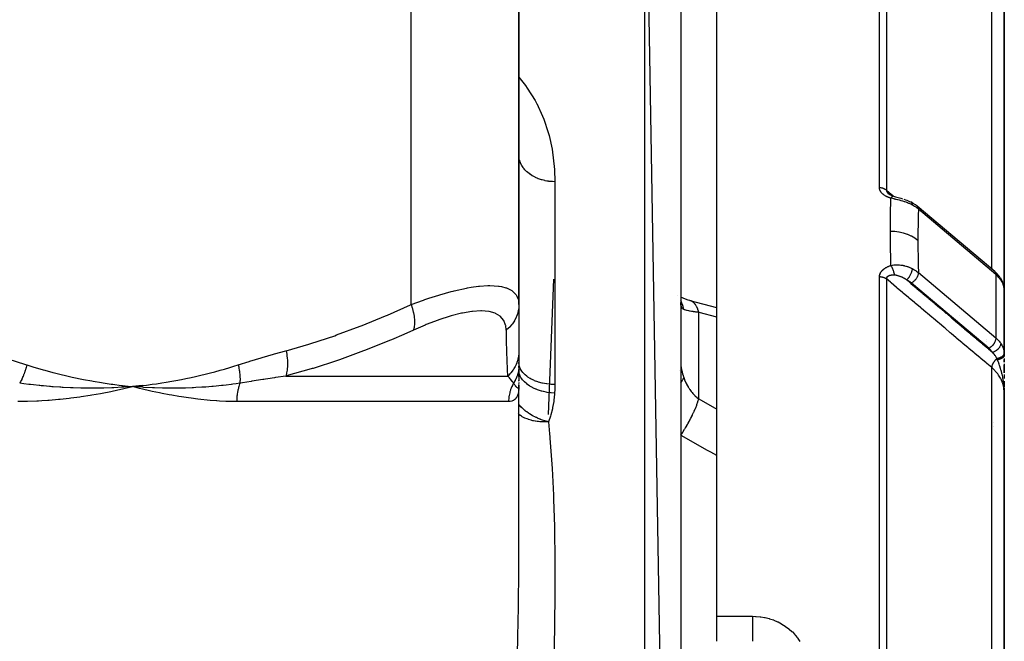
# Model space of a CAD drawing. Units: millimetres. Extents: x -392 to 622, y -427 to 427.
# Drawn here: x 15 to 70, y -244 to -210 of the extents above; entities that cross this region are included whole.
import ezdxf

# ---------------------------------------------------------------- set-up
doc = ezdxf.new("R2010")
doc.units = ezdxf.units.MM
doc.linetypes.add('DASHED', pattern=[9.652, 8.128, -1.524])
doc.layers.add('nevidi', color=4, linetype='DASHED')

msp = doc.modelspace()

# ---------------------------------------------------------------- linework, layer by layer
at = {"color": 2}
for p, q in [((43, -190), (43, -225.435)), ((43, -225.435), (43, -190)), ((52, -313.282), (50, -195)), ((52, -197), (52, -313.282)), ((70, -225.368), (70, -204.168)), ((70, -204.168), (70, -225.368)), ((54, -242.775), (54, -205.52)), ((63.5, -219.13), (63.5, -219.131)), ((63.5, -219.131), (63.5, -219.13)), ((63.5, -219.221), (63.5, -219.223)), ((63.5, -219.223), (63.5, -219.221)), ((63.5, -219.306), (63.5, -219.308)), ((63.5, -219.308), (63.5, -219.306)), ((63.638, -219.323), (63.631, -219.319)), ((63.827, -219.401), (63.811, -219.397)), ((63.829, -219.402), (63.827, -219.401)), ((64.911, -219.792), (64.792, -219.726)), ((64.911, -219.792), (64.935, -219.806)), ((69.469, -223.598), (65.158, -219.966)), ((70, -222.673), (70, -222.145)), ((70, -222.145), (70, -222.673)), ((63.5, -223.333), (63.5, -223.337)), ((63.5, -223.337), (63.5, -223.333)), ((44.637, -231.55), (44.945, -224.017)), ((63.5, -223.859), (63.5, -223.879)), ((63.5, -223.879), (63.5, -223.859)), ((63.5, -223.915), (63.5, -223.917)), ((63.5, -223.917), (63.5, -223.915)), ((63.5, -223.945), (63.5, -223.948)), ((63.5, -223.948), (63.5, -223.945)), ((63.5, -223.981), (63.5, -223.983)), ((63.5, -223.983), (63.5, -223.981)), ((63.5, -224.007), (63.5, -224.008)), ((63.5, -224.008), (63.5, -224.007)), ((69.534, -223.656), (69.469, -223.598)), ((69.534, -223.656), (69.56, -223.683)), ((69.921, -224.224), (69.905, -224.186)), ((69.921, -224.224), (69.962, -224.351)), ((69.971, -224.392), (69.962, -224.351)), ((69.971, -224.392), (69.993, -224.51)), ((69.992, -224.503), (69.993, -224.51)), ((51.803, -224.928), (51.802, -224.926)), ((69.999, -228.173), (69.999, -224.585)), ((69.999, -224.59), (69.999, -224.585)), ((70, -225.368), (70, -224.631)), ((43, -225.435), (43, -228)), ((52.002, -225.382), (52, -225.32)), ((52.562, -225.224), (52.499, -225.204)), ((69.999, -225.348), (70, -225.368)), ((70, -225.368), (70, -228.301)), ((70, -225.368), (70, -227)), ((70, -225.368), (70, -227)), ((67.5, -226.485), (67.5, -226.483)), ((67.5, -226.516), (67.5, -226.514)), ((70, -228.241), (70, -227)), ((43, -227.568), (43, -227.602)), ((43, -228), (43, -228.79)), ((43, -228.169), (43, -228.182)), ((43, -228.367), (43, -228.38)), ((70, -228.233), (70, -228.252)), ((42.993, -228.929), (42.994, -228.914)), ((42.998, -228.79), (42.998, -228.788)), ((43, -228.79), (43, -229.682)), ((43, -228.934), (43, -228.857)), ((70, -228.439), (70, -228.503)), ((70, -228.636), (70, -228.494)), ((70, -228.494), (70, -228.636)), ((70, -228.726), (70, -229.227)), ((70, -229.227), (70, -228.78)), ((70, -228.78), (70, -229.227)), ((42.985, -229.059), (42.986, -229.047)), ((43, -229.164), (43, -229.088)), ((43, -229.428), (43, -229.363)), ((70, -229.328), (70, -229.539)), ((20.942, -230.036), (20.926, -230.037)), ((21.5, -230), (21.409, -230.023)), ((22.047, -229.942), (21.5, -230)), ((22.048, -229.949), (21.5, -230)), ((22.049, -229.957), (21.5, -230)), ((22.049, -229.964), (21.5, -230)), ((22.05, -229.971), (21.5, -230)), ((22.05, -229.978), (21.5, -230)), ((22.051, -229.986), (21.5, -230)), ((22.052, -229.993), (21.5, -230)), ((22.052, -230), (21.5, -230)), ((22.053, -230.008), (21.5, -230)), ((22.053, -230.015), (21.5, -230)), ((22.054, -230.022), (21.5, -230)), ((22.054, -230.029), (21.5, -230)), ((21.572, -230.005), (21.5, -230)), ((42.998, -230.031), (42.998, -230.033)), ((43, -229.697), (43, -229.65)), ((43, -229.753), (43, -229.774)), ((43, -229.83), (43, -229.868)), ((43, -229.868), (43, -229.831)), ((43, -229.972), (43, -229.906)), ((43, -229.912), (43, -230)), ((43, -230), (43, -229.992)), ((43, -239.569), (43, -230)), ((43, -239.569), (43, -230)), ((43, -230), (43, -230.022)), ((43, -230), (43, -230.006)), ((69.988, -230), (69.991, -230)), ((69.995, -230), (69.997, -230)), ((69.997, -230), (70, -230)), ((70, -229.691), (70, -229.702)), ((70, -229.694), (70, -230.006)), ((70, -230), (70, -229.695)), ((70, -229.847), (70, -229.951)), ((69.998, -230.171), (69.998, -230.207)), ((69.998, -230.171), (69.999, -230.214)), ((69.998, -230.172), (70, -230.299)), ((69.998, -230.172), (70, -230.299)), ((69.999, -230.187), (69.999, -230.222)), ((69.999, -230.19), (69.999, -230.222)), ((69.999, -230.193), (69.999, -230.222)), ((69.999, -230.196), (69.999, -230.222)), ((69.999, -230.198), (69.999, -230.222)), ((69.999, -230.2), (69.999, -230.222)), ((69.999, -230.202), (69.999, -230.222)), ((69.999, -230.204), (70, -230.222)), ((70, -230.092), (70, -230.218)), ((70, -230.162), (70, -230.302)), ((70, -230.166), (70, -230.302)), ((70, -230.19), (70, -230.222)), ((70, -230.193), (70, -230.222)), ((70, -230.197), (70, -230.222)), ((70, -230.199), (70, -230.222)), ((70, -230.202), (70, -230.222)), ((70, -230.204), (70, -230.222)), ((70, -230.205), (70, -230.222)), ((70, -230.206), (70, -230.222)), ((70, -230.207), (70, -230.222)), ((70, -230.207), (70, -230.222)), ((70, -230.208), (70, -230.222)), ((70, -230.209), (70, -230.222)), ((70, -230.21), (70, -230.222)), ((70, -230.21), (70, -230.222)), ((70, -230.211), (70, -230.222)), ((70, -230.211), (70, -230.22)), ((70, -281.5), (70, -230.318)), ((70, -230.318), (70, -281.5)), ((69.383, -232.014), (69.382, -232.014)), ((54, -244.168), (54, -242.775))]:
    msp.add_line(p, q, dxfattribs=at)
for points in [[(63.551, -219.259), (63.559, -219.266), (63.561, -219.267), (63.573, -219.278), (63.575, -219.28), (63.576, -219.28), (63.588, -219.29), (63.59, -219.292)], [(63.62, -219.312), (63.603, -219.3), (63.586, -219.289), (63.57, -219.277), (63.555, -219.265)], [(63.675, -219.341), (63.655, -219.331), (63.635, -219.32), (63.616, -219.31), (63.598, -219.298)], [(63.811, -219.396), (63.806, -219.394), (63.783, -219.386), (63.761, -219.378), (63.738, -219.369), (63.716, -219.361), (63.695, -219.351), (63.673, -219.342)], [(63.838, -219.404), (63.831, -219.402), (63.829, -219.402), (63.827, -219.401)], [(63.829, -219.402), (63.887, -219.418), (63.956, -219.437), (64.026, -219.457)], [(64.022, -219.456), (64.098, -219.476), (64.174, -219.497), (64.252, -219.519), (64.329, -219.542), (64.337, -219.545)], [(64.417, -219.571), (64.496, -219.599), (64.575, -219.628), (64.652, -219.66), (64.728, -219.694), (64.792, -219.726)], [(65.155, -219.963), (65.051, -219.883), (64.935, -219.806)], [(65.155, -219.963), (65.156, -219.964), (65.158, -219.966)], [(69.759, -223.915), (69.71, -223.848), (69.56, -223.683)], [(69.759, -223.915), (69.775, -223.939), (69.776, -223.94)], [(69.783, -223.952), (69.847, -224.06), (69.905, -224.186)], [(69.984, -224.468), (69.985, -224.47), (69.991, -224.502)], [(52.562, -225.224), (52.42, -225.184), (52.27, -225.136), (52.13, -225.085), (52, -225.03)], [(52.015, -225.378), (52.003, -225.331), (52, -225.316)], [(52.499, -225.204), (53.987, -225.597), (54, -225.601)], [(69.999, -228.173), (69.999, -228.178), (70, -228.227), (70, -228.233)], [(21.5, -230), (21.03, -230.031), (20.992, -230.033)], [(70, -230.302), (69.999, -230.222), (69.997, -230.172)]]:
    msp.add_lwpolyline(points, dxfattribs=at)
for start, end in [(358.7824, 0), (282.2584, 282.3366)]:
    msp.add_arc((69, -227), 1, start, end, dxfattribs=at)
at = {"layer": 'nevidi', "color": 7, "linetype": 'Continuous'}
for p, q in [((37, -225.435), (37, -190)), ((50, -314.251), (50, -195)), ((63.054, -218.937), (63.054, -195.068)), ((63.437, -195.246), (63.437, -219.069)), ((69.298, -223.454), (69.298, -202.237)), ((45, -218.598), (45, -229.884)), ((63.1, -219.129), (63.1, -219.125)), ((63.854, -219.421), (63.856, -219.422)), ((69.532, -223.755), (65.222, -220.123)), ((63.054, -281.506), (63.054, -223.879)), ((63.1, -223.702), (63.1, -223.7)), ((63.1, -223.727), (63.1, -223.725)), ((63.1, -223.751), (63.1, -223.75)), ((63.1, -223.881), (63.1, -223.87)), ((63.437, -224.001), (63.437, -281.512)), ((65.222, -223.658), (69.532, -227.291)), ((69.532, -223.755), (69.532, -227.291)), ((69.149, -227.871), (64.839, -224.239)), ((65.787, -225.087), (65.786, -225.086)), ((65.804, -225.092), (65.803, -225.091)), ((65.816, -225.095), (65.814, -225.094)), ((65.827, -225.098), (65.822, -225.097)), ((65.839, -225.101), (65.836, -225.1)), ((65.846, -225.103), (65.843, -225.102)), ((65.867, -225.109), (65.866, -225.108)), ((66.5, -225.662), (66.5, -225.661)), ((66.5, -225.668), (66.5, -225.665)), ((53, -230.684), (53, -225.865)), ((67.482, -226.017), (67.482, -226.019)), ((69, -227.396), (69, -227.395)), ((69, -227.481), (69, -227.48)), ((69, -227.648), (69, -227.646)), ((69, -227.748), (69, -227.746)), ((69, -227.797), (69, -227.794)), ((69.298, -281.514), (69.298, -228.943)), ((30.023, -229.414), (42.375, -229.414)), ((51.944, -229.081), (51.945, -229.079)), ((20.992, -230.033), (20.942, -230.036)), ((42.998, -230.037), (42.992, -230.058)), ((43, -230.023), (42.996, -230.127)), ((42.99, -230.063), (42.981, -230.076)), ((42.422, -230.828), (27.296, -230.828)), ((53, -230.684), (54, -231.255)), ((42.927, -231.487), (42.926, -231.486)), ((69.377, -232.234), (69.378, -232.234)), ((54, -242.775), (56, -242.775))]:
    msp.add_line(p, q, dxfattribs=at)
for points in [[(43, -212.787), (43.366, -213.249), (43.464, -213.389), (43.894, -214.084), (43.974, -214.233), (43.986, -214.255), (44.314, -214.959), (44.376, -215.113), (44.628, -215.861), (44.672, -216.019), (44.844, -216.789), (44.872, -216.952), (44.967, -217.745), (44.979, -217.912), (45, -218.598)], [(45, -218.598), (44.86, -218.595), (44.834, -218.593), (44.812, -218.592), (44.661, -218.577), (44.635, -218.573), (44.548, -218.56), (44.465, -218.544), (44.44, -218.539), (44.291, -218.502), (44.275, -218.498), (44.251, -218.491), (44.092, -218.437), (44.069, -218.429), (44.047, -218.42), (43.918, -218.364), (43.896, -218.353), (43.82, -218.314), (43.755, -218.277), (43.735, -218.265), (43.614, -218.187), (43.604, -218.18), (43.586, -218.166), (43.468, -218.071), (43.451, -218.056), (43.434, -218.04), (43.347, -217.953), (43.332, -217.937), (43.282, -217.878), (43.242, -217.827), (43.23, -217.81), (43.16, -217.701), (43.156, -217.693), (43.146, -217.676), (43.087, -217.554), (43.08, -217.536), (43.072, -217.514), (43.039, -217.411), (43.034, -217.392), (43.018, -217.32), (43.009, -217.264), (43.007, -217.245), (43, -217.123)], [(63.692, -219.518), (63.676, -219.513), (63.673, -219.512), (63.647, -219.504), (63.644, -219.503), (63.617, -219.494), (63.614, -219.493), (63.588, -219.483), (63.585, -219.482), (63.56, -219.472), (63.557, -219.471), (63.532, -219.461), (63.529, -219.459), (63.504, -219.449), (63.501, -219.447), (63.477, -219.436), (63.474, -219.435), (63.45, -219.423), (63.448, -219.422), (63.424, -219.41), (63.422, -219.409), (63.399, -219.396), (63.396, -219.394), (63.373, -219.381), (63.371, -219.38), (63.349, -219.366), (63.346, -219.365), (63.325, -219.351), (63.323, -219.349), (63.302, -219.335), (63.299, -219.333), (63.28, -219.318), (63.277, -219.317), (63.258, -219.301), (63.256, -219.3), (63.237, -219.284), (63.235, -219.282), (63.218, -219.266), (63.216, -219.264), (63.199, -219.248), (63.197, -219.246), (63.181, -219.229), (63.179, -219.227), (63.164, -219.21), (63.162, -219.208), (63.148, -219.19), (63.147, -219.188), (63.134, -219.17), (63.132, -219.168), (63.12, -219.15), (63.119, -219.148), (63.108, -219.129), (63.106, -219.127), (63.097, -219.108), (63.095, -219.106), (63.087, -219.087), (63.085, -219.084), (63.078, -219.065), (63.077, -219.063), (63.07, -219.043), (63.07, -219.041), (63.064, -219.021), (63.064, -219.019), (63.06, -218.999), (63.059, -218.996), (63.056, -218.977), (63.056, -218.974), (63.054, -218.954), (63.054, -218.951), (63.054, -218.937)], [(63.437, -219.069), (63.423, -219.057), (63.422, -219.056), (63.41, -219.047), (63.39, -219.033), (63.378, -219.025), (63.375, -219.023), (63.356, -219.012), (63.342, -219.005), (63.323, -218.995), (63.319, -218.993), (63.305, -218.987), (63.28, -218.977), (63.265, -218.972), (63.24, -218.964), (63.224, -218.959), (63.204, -218.954), (63.198, -218.953), (63.182, -218.95), (63.155, -218.945), (63.141, -218.943), (63.138, -218.943), (63.111, -218.94), (63.094, -218.939), (63.076, -218.938), (63.066, -218.938), (63.054, -218.937)], [(63.437, -219.069), (63.711, -219.299), (63.754, -219.336), (63.834, -219.404)], [(63.437, -219.069), (63.437, -219.071), (63.437, -219.074), (63.437, -219.075), (63.438, -219.085), (63.438, -219.087), (63.44, -219.097), (63.44, -219.098), (63.442, -219.108), (63.442, -219.108), (63.443, -219.11), (63.445, -219.117), (63.446, -219.12), (63.447, -219.121), (63.451, -219.132), (63.451, -219.133), (63.456, -219.144), (63.457, -219.145), (63.463, -219.156), (63.463, -219.156), (63.464, -219.157), (63.47, -219.167), (63.471, -219.168), (63.471, -219.169), (63.479, -219.18), (63.48, -219.182), (63.488, -219.192), (63.489, -219.194), (63.498, -219.205), (63.499, -219.206), (63.5, -219.207), (63.509, -219.217), (63.51, -219.219), (63.513, -219.222), (63.52, -219.229), (63.522, -219.231), (63.533, -219.242), (63.534, -219.243), (63.546, -219.254), (63.547, -219.255), (63.551, -219.259)], [(63.66, -221.36), (63.662, -220.941), (63.662, -220.905), (63.663, -220.746), (63.667, -220.469), (63.668, -220.433), (63.677, -220), (63.678, -219.965), (63.691, -219.535), (63.692, -219.518)], [(63.817, -219.402), (63.815, -219.402), (63.807, -219.404), (63.801, -219.406), (63.799, -219.406), (63.799, -219.407), (63.786, -219.413), (63.785, -219.414), (63.782, -219.416), (63.777, -219.419), (63.767, -219.427), (63.765, -219.429), (63.763, -219.431), (63.754, -219.439), (63.749, -219.444), (63.746, -219.447), (63.739, -219.455), (63.73, -219.465), (63.73, -219.466), (63.728, -219.468), (63.714, -219.485), (63.711, -219.49), (63.708, -219.493), (63.705, -219.499), (63.692, -219.518)], [(64.867, -219.886), (64.863, -219.883), (64.808, -219.856), (64.796, -219.85), (64.723, -219.816), (64.711, -219.811), (64.691, -219.803), (64.647, -219.784), (64.635, -219.78), (64.623, -219.775), (64.546, -219.745), (64.533, -219.741), (64.463, -219.717), (64.454, -219.713), (64.441, -219.709), (64.417, -219.701), (64.361, -219.684), (64.348, -219.68), (64.266, -219.656), (64.253, -219.653), (64.219, -219.643), (64.175, -219.632), (64.17, -219.63), (64.156, -219.627), (64.073, -219.606), (64.059, -219.603), (63.976, -219.583), (63.963, -219.58), (63.959, -219.579), (63.925, -219.571), (63.88, -219.561), (63.867, -219.558), (63.786, -219.539), (63.772, -219.536), (63.692, -219.518)], [(64.792, -219.726), (64.796, -219.727), (64.814, -219.738), (64.815, -219.738), (64.817, -219.741), (64.833, -219.757), (64.833, -219.758), (64.836, -219.761), (64.848, -219.782), (64.848, -219.783), (64.85, -219.787), (64.858, -219.813), (64.859, -219.814), (64.86, -219.819), (64.865, -219.849), (64.865, -219.85), (64.866, -219.856), (64.867, -219.886)], [(65.222, -220.123), (65.13, -220.05), (65.114, -220.038), (65.091, -220.022), (65.059, -220), (65.01, -219.968), (64.993, -219.957), (64.901, -219.904), (64.881, -219.893), (64.867, -219.886)], [(65.158, -219.966), (65.179, -219.986), (65.18, -219.987), (65.183, -219.992), (65.198, -220.015), (65.198, -220.016), (65.203, -220.025), (65.212, -220.049), (65.212, -220.05), (65.215, -220.063), (65.22, -220.087), (65.22, -220.088), (65.221, -220.107), (65.222, -220.123)], [(65.222, -220.123), (65.211, -220.47), (65.21, -220.501), (65.201, -220.928), (65.2, -220.959), (65.194, -221.389), (65.194, -221.421), (65.192, -221.854), (65.192, -221.866)], [(63.692, -223.258), (63.679, -222.824), (63.678, -222.788), (63.669, -222.338), (63.668, -222.301), (63.662, -221.855), (63.662, -221.819), (63.66, -221.375), (63.66, -221.36)], [(65.192, -221.866), (65.038, -221.75), (65.03, -221.745), (65.029, -221.744), (65.021, -221.739), (64.843, -221.634), (64.834, -221.63), (64.833, -221.629), (64.824, -221.625), (64.628, -221.537), (64.619, -221.534), (64.618, -221.533), (64.608, -221.529), (64.398, -221.46), (64.388, -221.457), (64.387, -221.457), (64.377, -221.454), (64.156, -221.405), (64.145, -221.403), (64.145, -221.403), (64.134, -221.401), (63.906, -221.371), (63.895, -221.37), (63.895, -221.37), (63.884, -221.369), (63.66, -221.36)], [(65.192, -221.866), (65.194, -222.278), (65.194, -222.314), (65.199, -222.75), (65.2, -222.786), (65.209, -223.225), (65.21, -223.261), (65.222, -223.658)], [(63.054, -223.879), (63.054, -223.867), (63.054, -223.864), (63.056, -223.842), (63.056, -223.84), (63.059, -223.818), (63.059, -223.816), (63.063, -223.794), (63.064, -223.792), (63.069, -223.771), (63.069, -223.768), (63.076, -223.747), (63.077, -223.745), (63.084, -223.724), (63.085, -223.721), (63.094, -223.701), (63.095, -223.699), (63.105, -223.679), (63.106, -223.676), (63.117, -223.656), (63.118, -223.654), (63.13, -223.634), (63.131, -223.632), (63.144, -223.613), (63.146, -223.61), (63.16, -223.591), (63.162, -223.589), (63.177, -223.571), (63.179, -223.568), (63.194, -223.55), (63.196, -223.548), (63.213, -223.531), (63.215, -223.528), (63.233, -223.511), (63.235, -223.509), (63.253, -223.492), (63.255, -223.49), (63.275, -223.474), (63.277, -223.472), (63.297, -223.456), (63.299, -223.454), (63.32, -223.439), (63.322, -223.437), (63.343, -223.423), (63.346, -223.421), (63.367, -223.406), (63.37, -223.405), (63.392, -223.391), (63.395, -223.389), (63.418, -223.376), (63.421, -223.374), (63.444, -223.362), (63.447, -223.36), (63.47, -223.348), (63.473, -223.346), (63.498, -223.334), (63.501, -223.333), (63.525, -223.321), (63.528, -223.32), (63.553, -223.309), (63.556, -223.308), (63.582, -223.297), (63.585, -223.296), (63.611, -223.286), (63.614, -223.285), (63.64, -223.275), (63.643, -223.274), (63.67, -223.265), (63.673, -223.264), (63.692, -223.258)], [(63.692, -223.258), (63.76, -223.243), (63.773, -223.241), (63.855, -223.228), (63.868, -223.227), (63.897, -223.224), (63.926, -223.222), (63.951, -223.22), (63.965, -223.219), (64.048, -223.218), (64.062, -223.218), (64.134, -223.221), (64.145, -223.222), (64.159, -223.223), (64.175, -223.225), (64.242, -223.232), (64.255, -223.234), (64.337, -223.247), (64.351, -223.249), (64.372, -223.254), (64.418, -223.263), (64.431, -223.267), (64.444, -223.27), (64.523, -223.291), (64.535, -223.294), (64.604, -223.316), (64.612, -223.319), (64.624, -223.323), (64.648, -223.332), (64.699, -223.352), (64.711, -223.356), (64.784, -223.388), (64.796, -223.393), (64.824, -223.406), (64.864, -223.426), (64.867, -223.427)], [(63.692, -223.258), (63.699, -223.269), (63.706, -223.282), (63.708, -223.286), (63.714, -223.297), (63.724, -223.315), (63.725, -223.317), (63.728, -223.322), (63.739, -223.345), (63.744, -223.356), (63.746, -223.361), (63.748, -223.365), (63.762, -223.396), (63.763, -223.398), (63.765, -223.402), (63.772, -223.418), (63.78, -223.438), (63.782, -223.444), (63.786, -223.453), (63.794, -223.475), (63.797, -223.482), (63.799, -223.489), (63.807, -223.511), (63.813, -223.527), (63.815, -223.533), (63.815, -223.533), (63.827, -223.57), (63.827, -223.573), (63.829, -223.579), (63.833, -223.592), (63.841, -223.619), (63.843, -223.625), (63.844, -223.63), (63.85, -223.652), (63.853, -223.665), (63.855, -223.671), (63.859, -223.689), (63.864, -223.71), (63.864, -223.711), (63.865, -223.716), (63.872, -223.747), (63.873, -223.754), (63.874, -223.76), (63.876, -223.768), (63.881, -223.797)], [(64.867, -223.427), (64.865, -223.465), (64.865, -223.467), (64.865, -223.473), (64.859, -223.514), (64.859, -223.515), (64.858, -223.522), (64.848, -223.565), (64.848, -223.567), (64.846, -223.575), (64.834, -223.619), (64.833, -223.621), (64.831, -223.629), (64.815, -223.675), (64.815, -223.676), (64.812, -223.684), (64.793, -223.73), (64.792, -223.732), (64.789, -223.74), (64.768, -223.786), (64.767, -223.788), (64.763, -223.795), (64.739, -223.84), (64.738, -223.842), (64.734, -223.849), (64.708, -223.892), (64.707, -223.894), (64.703, -223.901), (64.675, -223.942), (64.674, -223.943), (64.669, -223.95), (64.641, -223.988), (64.639, -223.99), (64.634, -223.996), (64.605, -224.03), (64.604, -224.031), (64.599, -224.037), (64.573, -224.064)], [(64.867, -223.427), (64.975, -223.487), (64.993, -223.497), (65.026, -223.517), (65.06, -223.539), (65.098, -223.564), (65.114, -223.576), (65.206, -223.646), (65.21, -223.649), (65.222, -223.658)], [(63.054, -223.879), (63.076, -223.88), (63.077, -223.88), (63.094, -223.88), (63.121, -223.882), (63.138, -223.884), (63.141, -223.884), (63.165, -223.888), (63.182, -223.891), (63.204, -223.895), (63.208, -223.896), (63.224, -223.9), (63.25, -223.907), (63.265, -223.911), (63.29, -223.92), (63.305, -223.925), (63.323, -223.933), (63.328, -223.935), (63.342, -223.942), (63.365, -223.953), (63.375, -223.959), (63.378, -223.96), (63.398, -223.973), (63.41, -223.981), (63.423, -223.99), (63.429, -223.995), (63.437, -224.001)], [(63.881, -223.797), (63.87, -223.797), (63.868, -223.797), (63.849, -223.796), (63.847, -223.796), (63.828, -223.797), (63.826, -223.797), (63.808, -223.797), (63.805, -223.797), (63.805, -223.797), (63.788, -223.798), (63.785, -223.798), (63.785, -223.798), (63.768, -223.799), (63.766, -223.8), (63.748, -223.801), (63.746, -223.801), (63.729, -223.803), (63.727, -223.803), (63.724, -223.804), (63.71, -223.805), (63.708, -223.806), (63.694, -223.808), (63.692, -223.808), (63.69, -223.808), (63.674, -223.811), (63.672, -223.811), (63.657, -223.814), (63.655, -223.815), (63.651, -223.816), (63.64, -223.818), (63.638, -223.819), (63.623, -223.823), (63.621, -223.823), (63.616, -223.824), (63.607, -223.827), (63.605, -223.828), (63.591, -223.832), (63.59, -223.833), (63.587, -223.834), (63.576, -223.838), (63.575, -223.838), (63.562, -223.844), (63.561, -223.844), (63.551, -223.849), (63.548, -223.85), (63.547, -223.851), (63.535, -223.856), (63.534, -223.857), (63.533, -223.858), (63.523, -223.864), (63.521, -223.864), (63.511, -223.871), (63.51, -223.872), (63.5, -223.879), (63.5, -223.879), (63.499, -223.88), (63.49, -223.887), (63.489, -223.888), (63.489, -223.888), (63.481, -223.896), (63.48, -223.897), (63.472, -223.905), (63.471, -223.906), (63.464, -223.915), (63.464, -223.916), (63.463, -223.917), (63.458, -223.925), (63.458, -223.925), (63.457, -223.926), (63.452, -223.935), (63.451, -223.936), (63.447, -223.946), (63.447, -223.947), (63.443, -223.957), (63.443, -223.958), (63.442, -223.959), (63.44, -223.968), (63.44, -223.968), (63.44, -223.969), (63.438, -223.98), (63.438, -223.981), (63.437, -223.992), (63.437, -223.993), (63.437, -224.001)], [(69.298, -228.943), (69.031, -228.717), (68.987, -228.681), (68.698, -228.437), (68.655, -228.4), (68.366, -228.157), (68.322, -228.12), (68.033, -227.876), (67.99, -227.84), (67.701, -227.596), (67.657, -227.559), (67.368, -227.315), (67.325, -227.279), (67.036, -227.035), (66.992, -226.998), (66.703, -226.755), (66.66, -226.718), (66.371, -226.474), (66.328, -226.438), (66.038, -226.194), (65.995, -226.157), (65.706, -225.913), (65.662, -225.877), (65.373, -225.633), (65.33, -225.597), (65.041, -225.353), (64.997, -225.316), (64.708, -225.072), (64.665, -225.036), (64.376, -224.792), (64.332, -224.755), (64.043, -224.512), (64, -224.475), (63.711, -224.231), (63.667, -224.195), (63.437, -224.001)], [(64.573, -224.064), (64.533, -224.038), (64.526, -224.033), (64.515, -224.026), (64.479, -224.005), (64.471, -224), (64.424, -223.973), (64.416, -223.969), (64.397, -223.958), (64.368, -223.943), (64.361, -223.939), (64.353, -223.935), (64.33, -223.924), (64.313, -223.916), (64.305, -223.912), (64.257, -223.891), (64.249, -223.887), (64.215, -223.873), (64.201, -223.868), (64.193, -223.865), (64.145, -223.847), (64.144, -223.847), (64.137, -223.845), (64.094, -223.831), (64.09, -223.83), (64.082, -223.828), (64.036, -223.816), (64.028, -223.815), (64.001, -223.809), (63.986, -223.807), (63.983, -223.806), (63.975, -223.805), (63.931, -223.799), (63.924, -223.799), (63.922, -223.799), (63.891, -223.797), (63.885, -223.797), (63.881, -223.797)], [(65.161, -223.886), (65.155, -223.898), (65.154, -223.9), (65.152, -223.904), (65.126, -223.95), (65.125, -223.951), (65.12, -223.958), (65.092, -224), (65.091, -224.002), (65.084, -224.012), (65.055, -224.049), (65.054, -224.051), (65.044, -224.063), (65.015, -224.096), (65.013, -224.097), (65, -224.111), (64.971, -224.139), (64.97, -224.14), (64.954, -224.155), (64.926, -224.178), (64.925, -224.179), (64.905, -224.195), (64.88, -224.213), (64.878, -224.214), (64.855, -224.229), (64.839, -224.239)], [(65.222, -223.658), (65.222, -223.672), (65.22, -223.697), (65.219, -223.699), (65.217, -223.718), (65.212, -223.745), (65.211, -223.747), (65.206, -223.767), (65.198, -223.795), (65.197, -223.797), (65.19, -223.818), (65.179, -223.846), (65.178, -223.848), (65.168, -223.87), (65.161, -223.886)], [(69.469, -223.598), (69.494, -223.624), (69.513, -223.657), (69.526, -223.695), (69.532, -223.739), (69.532, -223.755)], [(69.804, -224.053), (69.754, -223.984), (69.719, -223.942), (69.6, -223.816), (69.579, -223.796), (69.532, -223.755)], [(69.781, -223.951), (69.791, -223.975), (69.792, -223.977), (69.796, -223.992), (69.801, -224.015), (69.801, -224.017), (69.803, -224.037), (69.804, -224.053)], [(37, -225.435), (37.695, -225.179), (37.76, -225.156), (37.978, -225.082), (38.534, -224.903), (38.596, -224.884), (39.235, -224.705), (39.334, -224.68), (39.392, -224.666), (40.078, -224.516), (40.131, -224.506), (40.34, -224.47), (40.75, -224.414), (40.797, -224.409), (41.274, -224.377), (41.346, -224.376), (41.388, -224.376), (41.86, -224.404), (41.895, -224.408), (42.019, -224.429), (42.278, -224.495), (42.306, -224.505), (42.56, -224.624), (42.601, -224.65), (42.622, -224.664), (42.829, -224.865), (42.842, -224.883), (42.89, -224.96), (42.96, -225.134), (42.966, -225.156), (43, -225.435)], [(64.839, -224.239), (64.77, -224.185), (64.758, -224.176), (64.68, -224.124), (64.667, -224.116), (64.584, -224.069), (64.573, -224.064)], [(64.573, -224.064), (64.759, -224.22), (64.802, -224.257), (65.091, -224.501), (65.134, -224.537), (65.424, -224.781), (65.467, -224.818), (65.756, -225.062), (65.799, -225.098), (66.089, -225.342), (66.132, -225.379), (66.421, -225.622), (66.464, -225.659), (66.754, -225.903), (66.797, -225.939), (67.086, -226.183), (67.129, -226.22), (67.419, -226.464), (67.462, -226.5), (67.751, -226.744), (67.794, -226.781), (68.084, -227.025), (68.127, -227.061), (68.416, -227.305), (68.459, -227.341), (68.749, -227.585), (68.792, -227.622), (69.081, -227.866), (69.124, -227.902), (69.353, -228.095)], [(69.995, -224.548), (69.978, -224.446), (69.974, -224.429), (69.974, -224.427), (69.94, -224.318), (69.934, -224.301), (69.918, -224.262), (69.885, -224.191), (69.876, -224.174), (69.833, -224.099), (69.812, -224.065), (69.804, -224.053)], [(69.993, -224.51), (69.993, -224.512), (69.995, -224.548)], [(69.999, -224.585), (69.996, -224.552), (69.995, -224.548)], [(30.049, -228), (31.312, -227.635), (31.42, -227.602), (32.748, -227.164), (32.855, -227.126), (34.168, -226.64), (34.275, -226.599), (35.576, -226.067), (35.681, -226.023), (36.97, -225.449), (37, -225.435)], [(37, -225.435), (37.059, -225.622), (37.068, -225.652), (37.072, -225.664), (37.119, -225.853), (37.125, -225.883), (37.128, -225.895), (37.161, -226.078), (37.165, -226.106), (37.166, -226.118), (37.184, -226.292), (37.186, -226.319), (37.186, -226.33), (37.188, -226.493), (37.187, -226.518), (37.187, -226.528), (37.174, -226.677), (37.17, -226.699), (37.169, -226.709), (37.14, -226.841), (37.138, -226.85)], [(43, -225.435), (43, -225.448), (42.988, -225.639), (42.986, -225.652), (42.982, -225.682), (42.944, -225.87), (42.941, -225.883), (42.933, -225.912), (42.87, -226.094), (42.865, -226.106), (42.853, -226.134), (42.765, -226.308), (42.759, -226.319), (42.743, -226.346), (42.633, -226.508), (42.625, -226.518), (42.606, -226.542), (42.474, -226.69), (42.465, -226.7), (42.442, -226.721), (42.296, -226.85)], [(52.167, -225.706), (52.133, -225.545), (52.128, -225.526), (52.123, -225.507), (52.116, -225.484), (52.066, -225.348), (52.058, -225.329), (52.043, -225.295), (52.033, -225.273), (52, -225.212)], [(52.167, -225.706), (52.164, -225.704), (52.14, -225.693), (52.136, -225.69), (52.109, -225.67), (52.105, -225.667), (52.081, -225.641), (52.078, -225.637), (52.073, -225.631), (52.057, -225.605), (52.054, -225.6), (52.037, -225.562), (52.035, -225.556), (52.021, -225.512), (52.019, -225.505), (52.018, -225.501), (52.01, -225.455), (52.008, -225.447), (52.002, -225.391)], [(53, -225.865), (52.965, -225.739), (52.959, -225.723), (52.954, -225.708), (52.948, -225.691), (52.908, -225.594), (52.902, -225.579), (52.889, -225.553), (52.881, -225.539), (52.84, -225.469), (52.832, -225.456), (52.809, -225.424), (52.801, -225.412), (52.761, -225.365), (52.752, -225.355), (52.717, -225.321), (52.707, -225.312), (52.672, -225.284), (52.662, -225.277), (52.613, -225.247), (52.602, -225.242), (52.574, -225.228), (52.562, -225.224)], [(42.296, -226.85), (42.265, -226.593), (42.259, -226.57), (42.156, -226.316), (42.145, -226.297), (41.967, -226.093), (41.949, -226.078), (41.697, -225.929), (41.673, -225.919), (41.348, -225.828), (41.318, -225.823), (40.917, -225.79), (40.885, -225.79), (40.881, -225.79), (40.415, -225.818), (40.375, -225.823), (39.85, -225.911), (39.805, -225.92), (39.223, -226.066), (39.174, -226.08), (38.549, -226.28), (38.496, -226.298), (37.839, -226.548), (37.785, -226.57), (37.138, -226.85)], [(53, -225.865), (52.912, -225.856), (52.899, -225.854), (52.837, -225.847), (52.804, -225.843), (52.792, -225.842), (52.702, -225.83), (52.69, -225.828), (52.628, -225.818), (52.606, -225.815), (52.595, -225.813), (52.515, -225.799), (52.505, -225.797), (52.443, -225.785), (52.432, -225.782), (52.422, -225.78), (52.355, -225.764), (52.346, -225.762), (52.288, -225.746), (52.285, -225.746), (52.278, -225.744), (52.223, -225.726), (52.216, -225.724), (52.168, -225.706), (52.167, -225.706)], [(54, -226.125), (53.017, -225.869), (53, -225.865)], [(37.138, -226.85), (36.586, -227.096), (35.9, -227.392), (35.792, -227.437), (34.464, -227.971), (34.354, -228.013), (33.013, -228.502), (32.901, -228.54), (31.542, -228.982), (31.487, -228.999), (31.431, -229.016), (30.055, -229.406), (30.023, -229.414)], [(42.375, -229.414), (42.363, -229.05), (42.362, -229.016), (42.362, -228.999), (42.348, -228.578), (42.347, -228.54), (42.332, -228.055), (42.331, -228.013), (42.315, -227.482), (42.313, -227.437), (42.303, -227.096), (42.297, -226.864), (42.296, -226.85)], [(69.532, -227.291), (69.532, -227.304), (69.532, -227.308), (69.527, -227.35), (69.526, -227.358), (69.517, -227.399), (69.513, -227.412), (69.5, -227.45), (69.494, -227.467), (69.479, -227.502), (69.471, -227.518)], [(69.532, -227.291), (69.579, -227.332), (69.6, -227.351), (69.719, -227.477), (69.754, -227.52), (69.804, -227.589)], [(69.471, -227.518), (69.469, -227.523), (69.462, -227.536), (69.437, -227.579), (69.431, -227.591), (69.401, -227.635), (69.394, -227.644), (69.36, -227.688), (69.354, -227.695), (69.316, -227.738), (69.31, -227.743), (69.268, -227.783), (69.264, -227.787), (69.218, -227.825), (69.215, -227.827), (69.167, -227.86), (69.166, -227.861), (69.149, -227.871)], [(69.804, -227.589), (69.803, -227.606), (69.801, -227.625), (69.801, -227.627), (69.796, -227.655), (69.792, -227.671), (69.792, -227.673), (69.781, -227.706), (69.777, -227.718), (69.776, -227.72), (69.759, -227.758), (69.755, -227.766), (69.753, -227.768), (69.729, -227.809), (69.726, -227.813), (69.725, -227.815), (69.692, -227.859), (69.691, -227.861), (69.653, -227.903), (69.651, -227.905), (69.65, -227.907), (69.609, -227.945), (69.607, -227.947), (69.601, -227.952), (69.562, -227.984), (69.56, -227.985), (69.549, -227.993), (69.511, -228.019), (69.509, -228.02), (69.493, -228.03), (69.458, -228.05), (69.455, -228.051), (69.434, -228.062), (69.403, -228.076), (69.401, -228.077), (69.374, -228.087), (69.353, -228.095)], [(69.804, -227.589), (69.833, -227.634), (69.867, -227.692), (69.876, -227.71), (69.918, -227.802), (69.927, -227.825), (69.934, -227.843), (69.97, -227.964), (69.974, -227.981), (69.974, -227.983), (69.994, -228.11), (69.995, -228.125)], [(12.951, -228), (13.562, -228.169), (13.606, -228.182), (14.244, -228.367), (14.289, -228.38), (14.925, -228.572), (14.969, -228.586), (15.604, -228.785), (15.619, -228.79)], [(27.381, -228.79), (27.987, -228.599), (28.031, -228.586), (28.667, -228.393), (28.711, -228.38), (29.35, -228.194), (29.394, -228.182), (30.034, -228.004), (30.049, -228)], [(30.049, -228), (30.084, -228.201), (30.086, -228.213), (30.091, -228.251), (30.093, -228.263), (30.111, -228.429), (30.112, -228.441), (30.118, -228.516), (30.118, -228.527), (30.123, -228.651), (30.123, -228.662), (30.123, -228.77), (30.123, -228.78), (30.12, -228.863), (30.12, -228.874), (30.108, -229.009), (30.107, -229.019), (30.102, -229.064), (30.101, -229.074), (30.073, -229.229), (30.071, -229.238), (30.069, -229.25), (30.067, -229.259), (30.023, -229.414)], [(43, -228), (42.988, -228.213), (42.986, -228.226), (42.985, -228.24), (42.983, -228.251), (42.948, -228.441), (42.945, -228.453), (42.932, -228.504), (42.929, -228.516), (42.881, -228.662), (42.876, -228.674), (42.842, -228.759), (42.837, -228.77), (42.787, -228.875), (42.781, -228.886), (42.717, -228.999), (42.71, -229.009), (42.668, -229.074), (42.661, -229.085), (42.558, -229.22), (42.551, -229.229), (42.526, -229.259), (42.517, -229.268), (42.375, -229.414)], [(69.353, -228.095), (69.315, -228.043), (69.2, -227.917), (69.149, -227.871)], [(69.589, -228.437), (69.57, -228.399), (69.551, -228.364), (69.544, -228.351), (69.505, -228.288), (69.496, -228.276), (69.488, -228.263), (69.433, -228.189), (69.423, -228.177), (69.403, -228.153), (69.36, -228.103), (69.353, -228.095)], [(69.995, -228.125), (69.993, -228.152), (69.992, -228.154), (69.992, -228.158), (69.992, -228.158), (69.984, -228.185), (69.984, -228.186), (69.98, -228.196), (69.98, -228.196), (69.97, -228.217), (69.969, -228.218), (69.96, -228.233), (69.96, -228.234), (69.95, -228.248), (69.949, -228.249), (69.933, -228.269), (69.933, -228.27), (69.926, -228.278), (69.924, -228.279), (69.899, -228.303), (69.899, -228.304), (69.896, -228.306), (69.894, -228.307), (69.861, -228.333), (69.859, -228.334), (69.859, -228.334), (69.858, -228.335), (69.822, -228.357), (69.82, -228.358), (69.812, -228.363), (69.811, -228.363), (69.779, -228.379), (69.778, -228.38), (69.76, -228.388), (69.759, -228.388), (69.733, -228.398), (69.731, -228.399), (69.704, -228.409), (69.703, -228.409), (69.685, -228.415), (69.683, -228.416), (69.645, -228.426), (69.643, -228.426), (69.634, -228.428), (69.632, -228.429), (69.589, -228.437)], [(70, -228.233), (70, -228.239), (70, -228.241), (69.999, -228.251), (69.999, -228.252), (69.997, -228.262), (69.997, -228.263), (69.997, -228.264), (69.997, -228.264), (69.994, -228.274), (69.994, -228.276), (69.991, -228.286), (69.99, -228.287), (69.986, -228.297), (69.986, -228.297), (69.986, -228.298), (69.985, -228.299), (69.981, -228.309), (69.98, -228.31), (69.975, -228.32), (69.974, -228.322), (69.968, -228.33), (69.968, -228.331), (69.967, -228.331), (69.966, -228.333), (69.96, -228.342), (69.958, -228.344), (69.951, -228.353), (69.949, -228.354), (69.943, -228.361), (69.943, -228.362), (69.941, -228.363), (69.94, -228.365), (69.931, -228.374), (69.929, -228.375), (69.92, -228.384), (69.918, -228.385), (69.912, -228.391), (69.911, -228.391), (69.908, -228.394), (69.906, -228.395), (69.895, -228.403), (69.893, -228.405), (69.882, -228.412), (69.88, -228.414), (69.873, -228.418), (69.872, -228.418), (69.868, -228.421), (69.866, -228.423), (69.853, -228.43), (69.851, -228.431), (69.838, -228.438), (69.835, -228.439), (69.829, -228.442), (69.828, -228.443), (69.822, -228.446), (69.819, -228.447), (69.805, -228.453), (69.803, -228.454), (69.788, -228.46), (69.785, -228.461), (69.78, -228.463), (69.779, -228.463), (69.77, -228.467), (69.768, -228.468), (69.752, -228.473), (69.75, -228.474), (69.734, -228.479), (69.731, -228.479), (69.727, -228.481), (69.726, -228.481), (69.715, -228.484), (69.712, -228.485), (69.696, -228.489), (69.693, -228.49), (69.676, -228.493), (69.673, -228.494), (69.67, -228.494), (69.669, -228.495), (69.656, -228.497), (69.653, -228.498), (69.636, -228.501), (69.632, -228.501), (69.618, -228.503)], [(69.995, -228.125), (69.999, -228.172), (69.999, -228.173)], [(15.619, -228.79), (15.604, -228.851), (15.601, -228.861), (15.582, -228.935), (15.579, -228.945), (15.574, -228.961), (15.572, -228.968), (15.557, -229.019), (15.554, -229.029), (15.531, -229.103), (15.528, -229.113), (15.518, -229.142), (15.516, -229.15), (15.503, -229.186), (15.5, -229.196), (15.473, -229.269), (15.47, -229.278), (15.454, -229.32), (15.451, -229.327), (15.442, -229.35), (15.438, -229.36), (15.409, -229.43), (15.405, -229.44), (15.382, -229.493), (15.379, -229.5), (15.375, -229.509), (15.371, -229.519), (15.339, -229.587), (15.335, -229.596), (15.304, -229.66), (15.302, -229.663), (15.3, -229.667), (15.297, -229.672), (15.263, -229.738), (15.259, -229.747), (15.224, -229.809)], [(15.619, -228.79), (16.004, -228.909), (16.088, -228.934), (16.538, -229.065), (16.622, -229.088), (17.073, -229.209), (17.157, -229.231), (17.61, -229.343), (17.695, -229.363), (18.149, -229.466), (18.234, -229.485), (18.689, -229.579), (18.774, -229.596), (19.231, -229.682), (19.316, -229.697), (19.775, -229.774), (19.86, -229.787), (20.32, -229.856), (20.405, -229.868), (20.867, -229.928), (20.952, -229.939), (21.414, -229.991), (21.5, -230)], [(21.5, -230), (21.735, -229.975), (22.047, -229.939), (22.281, -229.91), (22.594, -229.868), (22.828, -229.835), (23.139, -229.787), (23.373, -229.75), (23.684, -229.697), (23.917, -229.655), (24.227, -229.596), (24.458, -229.55), (24.768, -229.484), (24.999, -229.434), (25.307, -229.363), (25.538, -229.307), (25.845, -229.231), (26.074, -229.171), (26.38, -229.088), (26.609, -229.023), (26.913, -228.934), (27.141, -228.865), (27.381, -228.79)], [(27.381, -228.79), (27.389, -228.824), (27.391, -228.834), (27.407, -228.905), (27.409, -228.915), (27.416, -228.953), (27.418, -228.961), (27.422, -228.986), (27.424, -228.995), (27.436, -229.066), (27.438, -229.075), (27.447, -229.134), (27.448, -229.142), (27.448, -229.146), (27.45, -229.155), (27.459, -229.225), (27.46, -229.234), (27.467, -229.303), (27.468, -229.312), (27.468, -229.312), (27.469, -229.32), (27.474, -229.381), (27.474, -229.39), (27.478, -229.457), (27.479, -229.466), (27.479, -229.486), (27.48, -229.493), (27.481, -229.532), (27.481, -229.541), (27.482, -229.606), (27.482, -229.615), (27.481, -229.653), (27.481, -229.66), (27.48, -229.679), (27.48, -229.687), (27.477, -229.75), (27.477, -229.758), (27.473, -229.809)], [(43, -228.79), (42.999, -228.851), (42.999, -228.861), (42.994, -228.935), (42.993, -228.945), (42.992, -228.961), (42.991, -228.968), (42.986, -229.019), (42.984, -229.029), (42.973, -229.103), (42.972, -229.113), (42.966, -229.142), (42.965, -229.15), (42.957, -229.186), (42.955, -229.196), (42.937, -229.269), (42.935, -229.278), (42.923, -229.32), (42.921, -229.327), (42.914, -229.35), (42.911, -229.36), (42.886, -229.43), (42.883, -229.44), (42.862, -229.493), (42.859, -229.5), (42.855, -229.509), (42.851, -229.519), (42.821, -229.587), (42.816, -229.596), (42.785, -229.66), (42.783, -229.663), (42.781, -229.667), (42.778, -229.672), (42.741, -229.738), (42.736, -229.747), (42.698, -229.809)], [(45, -229.884), (44.812, -229.878), (44.788, -229.877), (44.783, -229.876), (44.548, -229.852), (44.545, -229.851), (44.539, -229.851), (44.308, -229.808), (44.303, -229.807), (44.291, -229.804), (44.082, -229.747), (44.078, -229.746), (44.047, -229.736), (43.87, -229.67), (43.866, -229.668), (43.82, -229.648), (43.676, -229.577), (43.672, -229.575), (43.615, -229.542), (43.501, -229.47), (43.498, -229.467), (43.434, -229.421), (43.35, -229.351), (43.347, -229.348), (43.281, -229.285), (43.223, -229.221), (43.221, -229.218), (43.16, -229.139), (43.123, -229.082), (43.122, -229.079), (43.072, -228.984), (43.053, -228.938), (43.051, -228.935), (43.018, -228.823), (43.011, -228.789), (43.011, -228.785), (43, -228.659)], [(52, -228.73), (52.001, -228.779), (52.002, -228.788), (52.007, -228.848), (52.008, -228.858), (52.017, -228.924), (52.018, -228.93), (52.019, -228.934), (52.032, -229.004), (52.034, -229.015), (52.051, -229.091), (52.054, -229.102), (52.073, -229.18), (52.074, -229.182), (52.077, -229.194), (52.101, -229.278), (52.105, -229.291), (52.132, -229.379), (52.136, -229.392), (52.164, -229.475), (52.166, -229.482), (52.167, -229.486)], [(69.589, -228.437), (69.588, -228.438), (69.55, -228.472), (69.549, -228.472), (69.547, -228.474), (69.54, -228.481), (69.507, -228.514), (69.505, -228.517), (69.503, -228.518), (69.495, -228.528), (69.467, -228.559), (69.465, -228.562), (69.46, -228.568), (69.452, -228.578), (69.43, -228.607), (69.428, -228.61), (69.421, -228.62), (69.414, -228.631), (69.397, -228.656), (69.395, -228.659), (69.386, -228.674), (69.38, -228.685), (69.369, -228.706), (69.367, -228.71), (69.357, -228.729), (69.352, -228.74), (69.344, -228.757), (69.343, -228.761), (69.333, -228.784), (69.329, -228.795), (69.325, -228.807), (69.324, -228.811), (69.315, -228.838), (69.312, -228.849), (69.311, -228.856), (69.31, -228.859), (69.303, -228.891), (69.302, -228.9), (69.301, -228.904), (69.301, -228.906), (69.298, -228.94), (69.298, -228.943)], [(70, -230.318), (70, -230.302), (69.981, -230.078), (69.977, -230.052), (69.976, -230.049), (69.921, -229.829), (69.911, -229.8), (69.907, -229.79), (69.819, -229.586), (69.804, -229.557), (69.793, -229.536), (69.677, -229.352), (69.657, -229.325), (69.635, -229.295), (69.498, -229.134), (69.475, -229.109), (69.436, -229.069), (69.298, -228.943)], [(69.618, -228.503), (69.606, -228.474), (69.604, -228.47), (69.59, -228.44), (69.589, -228.437)], [(69.997, -230.172), (69.996, -230.13), (69.993, -230.076), (69.99, -230.027), (69.989, -230.017), (69.982, -229.93), (69.981, -229.919), (69.977, -229.883), (69.966, -229.787), (69.96, -229.741), (69.96, -229.74), (69.956, -229.715), (69.954, -229.699), (69.945, -229.643), (69.938, -229.599), (69.923, -229.517), (69.92, -229.504), (69.912, -229.461), (69.894, -229.379), (69.892, -229.368), (69.883, -229.328), (69.882, -229.325), (69.867, -229.262), (69.86, -229.235), (69.849, -229.193), (69.838, -229.15), (69.826, -229.106), (69.814, -229.065), (69.812, -229.058), (69.789, -228.982), (69.789, -228.981), (69.777, -228.941), (69.766, -228.907), (69.75, -228.86), (69.739, -228.826), (69.737, -228.821), (69.709, -228.741), (69.708, -228.737), (69.696, -228.705), (69.687, -228.681), (69.671, -228.639), (69.667, -228.628), (69.654, -228.594), (69.636, -228.548), (69.625, -228.521), (69.618, -228.503)], [(30.023, -229.414), (29.449, -229.499), (29.408, -229.505), (29.031, -229.562), (28.905, -229.582), (28.801, -229.598), (28.759, -229.604), (28.147, -229.7), (28.105, -229.707), (27.618, -229.786), (27.488, -229.807), (27.473, -229.809)], [(42.698, -229.809), (42.683, -229.786), (42.634, -229.714), (42.629, -229.707), (42.555, -229.611), (42.55, -229.604), (42.531, -229.582), (42.515, -229.562), (42.47, -229.511), (42.464, -229.505), (42.377, -229.416), (42.375, -229.414)], [(44.982, -230.366), (44.795, -230.352), (44.785, -230.351), (44.766, -230.349), (44.761, -230.348), (44.574, -230.322), (44.564, -230.32), (44.512, -230.31), (44.506, -230.309), (44.357, -230.277), (44.348, -230.274), (44.265, -230.253), (44.26, -230.251), (44.149, -230.218), (44.14, -230.215), (44.031, -230.176), (44.026, -230.174), (43.951, -230.145), (43.943, -230.141), (43.812, -230.083), (43.808, -230.08), (43.767, -230.06), (43.759, -230.056), (43.613, -229.974), (43.609, -229.971), (43.597, -229.963), (43.59, -229.959), (43.445, -229.857), (43.439, -229.852), (43.437, -229.851), (43.434, -229.848), (43.312, -229.741), (43.307, -229.736), (43.287, -229.716), (43.284, -229.714), (43.2, -229.618), (43.196, -229.613), (43.165, -229.573), (43.163, -229.569), (43.11, -229.49), (43.107, -229.484), (43.074, -229.422), (43.072, -229.418), (43.044, -229.357), (43.042, -229.351), (43.014, -229.266), (43.013, -229.263), (43.003, -229.221), (43.002, -229.215), (43, -229.202)], [(52, -229.79), (52.043, -229.733), (52.05, -229.722), (52.053, -229.718), (52.058, -229.71), (52.122, -229.599), (52.123, -229.598), (52.128, -229.588), (52.129, -229.584), (52.167, -229.486)], [(52.167, -229.486), (52.209, -229.6), (52.216, -229.618), (52.27, -229.744), (52.277, -229.761), (52.288, -229.783), (52.337, -229.883), (52.346, -229.899), (52.412, -230.017), (52.421, -230.032), (52.443, -230.069), (52.493, -230.146), (52.504, -230.161), (52.582, -230.269), (52.593, -230.283), (52.627, -230.325), (52.678, -230.384), (52.689, -230.398), (52.779, -230.492), (52.791, -230.505), (52.837, -230.548), (52.886, -230.592), (52.899, -230.603), (52.999, -230.683), (53, -230.684)], [(21.409, -230.023), (20.942, -230.136), (20.849, -230.158), (20.378, -230.261), (20.286, -230.281), (19.808, -230.376), (19.719, -230.393), (19.232, -230.479), (19.147, -230.493), (18.65, -230.57), (18.566, -230.582), (18.063, -230.648), (17.979, -230.658), (17.47, -230.713), (17.386, -230.721), (16.873, -230.764), (16.788, -230.77), (16.455, -230.791), (16.271, -230.801), (16.185, -230.805), (15.664, -230.822), (15.578, -230.824), (15.126, -230.828)], [(20.926, -230.037), (20.467, -230.058), (20.427, -230.06), (20.38, -230.062), (20.352, -230.063), (19.9, -230.076), (19.869, -230.077), (19.815, -230.078), (19.776, -230.079), (19.328, -230.084), (19.315, -230.084), (19.245, -230.084), (19.199, -230.084), (18.76, -230.081), (18.752, -230.081), (18.673, -230.079), (18.622, -230.078), (18.203, -230.067), (18.174, -230.066), (18.096, -230.063), (18.044, -230.061), (17.648, -230.043), (17.594, -230.04), (17.515, -230.036), (17.466, -230.033), (17.095, -230.008), (17.01, -230.002), (16.93, -229.996), (16.888, -229.993), (16.544, -229.963), (16.424, -229.952), (16.342, -229.944), (16.31, -229.94), (15.995, -229.907), (15.832, -229.888), (15.749, -229.878), (15.733, -229.876), (15.45, -229.84), (15.236, -229.811), (15.224, -229.809)], [(27.296, -230.828), (27.208, -230.828), (26.848, -230.822), (26.698, -230.818), (26.335, -230.801), (26.183, -230.791), (26.177, -230.791), (25.816, -230.764), (25.663, -230.751), (25.293, -230.713), (25.137, -230.695), (24.764, -230.648), (24.607, -230.627), (24.23, -230.57), (24.072, -230.545), (23.692, -230.479), (23.534, -230.451), (23.149, -230.376), (22.995, -230.345), (22.603, -230.262), (22.45, -230.228), (22.053, -230.136), (21.896, -230.098), (21.5, -230)], [(27.473, -229.809), (27.272, -229.84), (27.076, -229.867), (27.012, -229.876), (26.998, -229.878), (26.714, -229.914), (26.535, -229.935), (26.483, -229.94), (26.456, -229.943), (26.153, -229.974), (25.991, -229.989), (25.949, -229.993), (25.912, -229.996), (25.589, -230.021), (25.446, -230.03), (25.41, -230.033), (25.366, -230.035), (25.021, -230.054), (24.898, -230.06), (24.866, -230.061), (24.817, -230.063), (24.45, -230.075), (24.348, -230.078), (24.316, -230.078), (24.267, -230.079), (23.876, -230.084), (23.797, -230.084), (23.761, -230.084), (23.716, -230.084), (23.297, -230.08), (23.245, -230.08), (23.202, -230.079), (23.163, -230.078), (22.716, -230.066), (22.69, -230.065), (22.638, -230.063), (22.609, -230.062), (22.138, -230.04), (22.137, -230.04), (22.071, -230.037), (22.055, -230.036)], [(27.473, -229.809), (27.463, -229.836), (27.46, -229.845), (27.437, -229.914), (27.434, -229.923), (27.412, -229.993), (27.409, -230.002), (27.402, -230.029), (27.39, -230.073), (27.388, -230.083), (27.37, -230.155), (27.368, -230.165), (27.353, -230.238), (27.351, -230.248), (27.344, -230.287), (27.337, -230.323), (27.336, -230.333), (27.324, -230.408), (27.323, -230.418), (27.314, -230.494), (27.313, -230.505), (27.308, -230.555), (27.306, -230.581), (27.305, -230.592), (27.3, -230.668), (27.299, -230.679), (27.297, -230.756), (27.296, -230.766), (27.296, -230.828)], [(42.678, -229.844), (42.673, -229.852), (42.637, -229.92), (42.633, -229.929), (42.6, -229.999), (42.596, -230.007), (42.587, -230.029), (42.566, -230.078), (42.563, -230.087), (42.536, -230.16), (42.533, -230.169), (42.509, -230.242), (42.506, -230.251), (42.496, -230.287), (42.486, -230.325), (42.483, -230.335), (42.466, -230.41), (42.464, -230.419), (42.45, -230.495), (42.448, -230.504), (42.441, -230.555), (42.437, -230.581), (42.436, -230.59), (42.429, -230.667), (42.428, -230.677), (42.423, -230.754), (42.423, -230.763), (42.422, -230.828)], [(42.942, -230.081), (42.939, -230.079), (42.937, -230.078), (42.917, -230.067), (42.915, -230.066), (42.911, -230.063), (42.909, -230.062), (42.887, -230.043), (42.883, -230.04), (42.878, -230.036), (42.876, -230.033), (42.852, -230.009), (42.846, -230.002), (42.84, -229.996), (42.837, -229.993), (42.812, -229.964), (42.802, -229.952), (42.796, -229.944), (42.794, -229.941), (42.768, -229.907), (42.754, -229.888), (42.746, -229.878), (42.745, -229.877), (42.72, -229.841), (42.699, -229.811)], [(45, -229.884), (45, -229.913), (44.996, -230.125), (44.994, -230.16), (44.982, -230.366)], [(42.993, -230.157), (42.981, -230.261), (42.978, -230.281), (42.957, -230.376), (42.952, -230.392), (42.923, -230.479), (42.917, -230.493), (42.879, -230.569), (42.872, -230.581), (42.826, -230.648), (42.818, -230.658), (42.763, -230.713), (42.753, -230.721), (42.689, -230.764), (42.678, -230.77), (42.632, -230.791), (42.606, -230.8), (42.594, -230.804), (42.513, -230.822), (42.499, -230.824), (42.422, -230.828)], [(42.964, -230.084), (42.961, -230.084), (42.96, -230.084), (42.943, -230.081)], [(42.98, -230.077), (42.978, -230.078), (42.977, -230.079), (42.964, -230.084)], [(44.982, -230.366), (44.979, -230.415), (44.941, -230.759), (44.932, -230.825), (44.871, -231.167), (44.857, -231.233), (44.769, -231.573), (44.75, -231.638), (44.641, -231.959)], [(44.641, -231.959), (44.59, -231.946), (44.445, -231.906), (44.442, -231.905), (44.434, -231.902), (44.3, -231.858), (44.202, -231.822), (44.191, -231.818), (44.161, -231.806), (44.023, -231.747), (43.966, -231.721), (43.956, -231.717), (43.883, -231.681), (43.792, -231.633), (43.741, -231.605), (43.739, -231.603), (43.732, -231.599), (43.59, -231.513), (43.531, -231.474), (43.523, -231.469), (43.433, -231.405), (43.371, -231.357), (43.34, -231.333), (43.332, -231.327), (43.27, -231.275), (43.17, -231.182), (43.163, -231.175), (43.114, -231.126), (43.105, -231.116), (43.024, -231.024), (43.019, -231.017), (43, -230.993)], [(52, -232.701), (52.094, -232.562), (52.107, -232.542), (52.119, -232.523), (52.132, -232.503), (52.214, -232.373), (52.227, -232.352), (52.25, -232.314), (52.263, -232.293), (52.331, -232.178), (52.344, -232.157), (52.378, -232.098), (52.39, -232.076), (52.444, -231.979), (52.456, -231.957), (52.499, -231.877), (52.51, -231.856), (52.551, -231.778), (52.562, -231.756), (52.612, -231.657), (52.623, -231.635), (52.651, -231.578), (52.662, -231.556), (52.716, -231.44), (52.726, -231.419), (52.742, -231.382), (52.752, -231.361), (52.808, -231.229), (52.817, -231.209), (52.824, -231.191), (52.832, -231.172), (52.888, -231.028), (52.895, -231.01), (52.895, -231.009), (52.902, -230.991), (52.954, -230.84), (52.954, -230.84), (52.959, -230.823), (52.959, -230.822), (53, -230.684)], [(44.641, -231.959), (44.589, -231.961), (44.516, -231.963), (44.431, -231.964), (44.423, -231.964), (44.411, -231.963), (44.268, -231.96), (44.257, -231.959), (44.156, -231.952), (44.095, -231.947), (44.007, -231.937), (43.911, -231.922), (43.909, -231.922), (43.814, -231.904), (43.765, -231.893), (43.714, -231.881), (43.672, -231.87), (43.536, -231.829), (43.504, -231.818), (43.452, -231.799), (43.451, -231.798), (43.328, -231.746), (43.284, -231.726), (43.251, -231.709), (43.182, -231.672), (43.142, -231.649), (43.076, -231.606), (43.063, -231.597), (43, -231.549)], [(44.641, -231.959), (44.701, -232.623), (44.715, -232.795), (44.72, -232.859), (44.824, -234.314), (44.838, -234.555), (44.912, -236.034), (44.922, -236.281), (44.969, -237.781), (44.974, -238.033), (44.996, -239.557), (44.998, -239.811), (44.999, -240), (44.998, -241.36), (44.996, -241.617), (44.976, -243.192), (44.971, -243.451), (44.934, -245.05)], [(54, -233.835), (53.667, -233.646), (53.489, -233.545), (52.017, -232.711), (52, -232.701)], [(42.889, -245.812), (42.937, -244.162), (42.943, -243.896), (42.977, -242.263), (42.981, -241.999), (42.998, -240.39), (42.999, -240.129), (43, -239.569)], [(56, -242.775), (56.167, -242.779), (56.203, -242.781), (56.419, -242.801), (56.454, -242.806), (56.667, -242.842), (56.702, -242.849), (56.912, -242.902), (56.946, -242.912), (57.151, -242.981), (57.184, -242.993), (57.38, -243.077), (57.412, -243.092), (57.599, -243.19), (57.629, -243.207), (57.808, -243.319), (57.836, -243.339), (58.004, -243.465), (58.03, -243.486), (58.185, -243.624), (58.209, -243.647), (58.35, -243.796), (58.372, -243.821), (58.499, -243.981), (58.518, -244.008), (58.63, -244.177)], [(56, -242.775), (56, -242.814), (56, -242.852), (56, -242.877), (56, -242.936), (56, -242.976), (56, -243.002), (56, -243.064), (56, -243.104), (56, -243.131), (56, -243.194), (56, -243.234), (56, -243.261), (56, -243.326), (56, -243.365), (56, -243.392), (56, -243.456), (56, -243.494), (56, -243.52), (56, -243.582), (56, -243.618), (56, -243.643), (56, -243.702), (56, -243.736), (56, -243.759), (56, -243.815), (56, -243.846), (56, -243.867), (56, -243.918), (56, -243.945), (56, -243.964), (56, -244.009), (56, -244.032), (56, -244.048), (56, -244.087), (56, -244.106), (56, -244.119), (56, -244.15), (56, -244.165), (56, -244.168)]]:
    msp.add_lwpolyline(points, dxfattribs=at)

doc.saveas('drawing.dxf')
